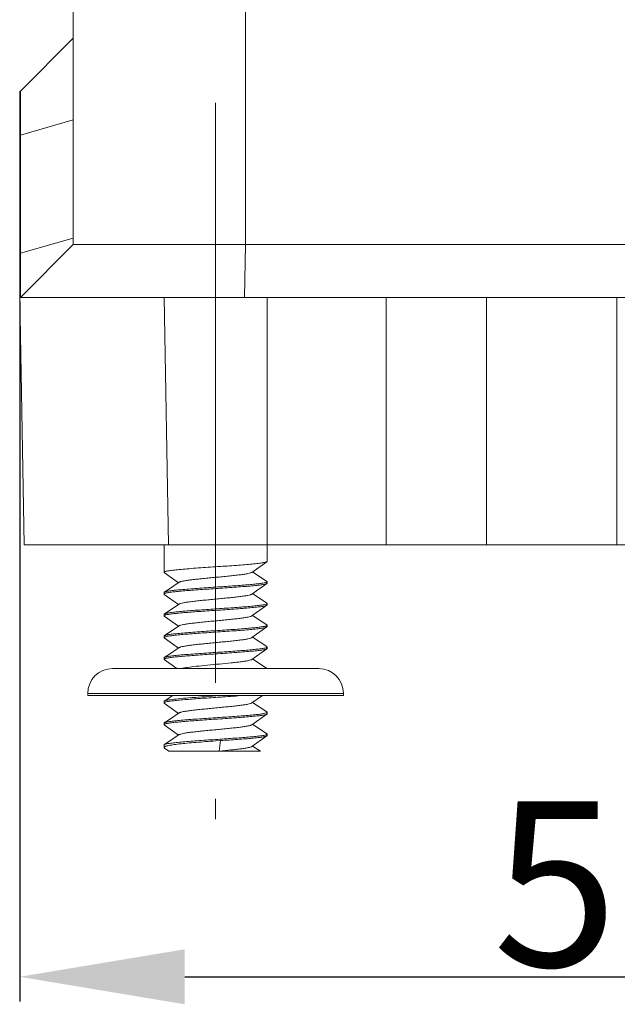
# Model space of a CAD drawing. Units: millimetres. Extents: x 2279 to 3170, y 588 to 1218.
# Drawn here: x 2722 to 2751, y 941 to 989 of the extents above; entities that cross this region are included whole.
import ezdxf

# ---------------------------------------------------------------- set-up
doc = ezdxf.new("R2010")
doc.units = ezdxf.units.MM
doc.header["$LTSCALE"] = 5
doc.header["$PDMODE"] = 3
doc.header["$PDSIZE"] = 8
doc.linetypes.add('CENTER', pattern=[0.6, 0.375, -0.075, 0.075, -0.075])
doc.layers.get('0').update_dxf_attribs({"linetype": 'CONTINUOUS', "lineweight": 30})
doc.layers.get('Defpoints').update_dxf_attribs({"linetype": 'CONTINUOUS'})
doc.layers.add('Cen', color=1, linetype='CENTER', lineweight=15)
doc.layers.add('Dim', color=3, linetype='CONTINUOUS', lineweight=15)
doc.styles.add('Romans字体', font='romans.shx', dxfattribs={"width": 0.75})
doc.dimstyles.new('01', dxfattribs={"dimtxt": 8, "dimasz": 8, "dimexe": 1.2, "dimexo": 0.2, "dimgap": 0.5, "dimtad": 1, "dimdec": 1, "dimdsep": 46, "dimtxsty": 'Romans字体', "dimcen": 0, "dimclrd": 1, "dimclre": 6, "dimclrt": 4, "dimazin": 2, "dimtfac": 1, "dimtdec": 1, "dimtofl": 0, "dimtmove": 0, "dimatfit": 3, "dimfxl": 1, "dimtolj": 1, "dimtzin": 0, "dimarcsym": 0})

# ---------------------------------------------------------------- blocks, each defined once
blk = doc.blocks.new('*D3')
at = {"layer": 'Defpoints', "color": 0}
for p in [(2722.365, 975.687), (2780.365, 975.687), (2780.365, 942.748)]:
    blk.add_point(p, dxfattribs=at)
at = {"layer": 'Dim', "color": 6, "lineweight": -2}
for p, q in [((2722.365, 975.487), (2722.365, 941.548)), ((2780.365, 975.487), (2780.365, 941.548))]:
    blk.add_line(p, q, dxfattribs=at)
at = {"layer": 'Dim', "color": 1, "lineweight": -2}
blk.add_line((2730.365, 942.748), (2772.365, 942.748), dxfattribs=at)
at = {"layer": 'Dim', "color": 1}
for points in [[(2730.365, 944.081), (2730.365, 941.415), (2722.365, 942.748)], [(2772.365, 944.081), (2772.365, 941.415), (2780.365, 942.748)]]:
    blk.add_solid(points, dxfattribs=at)
at = {"layer": 'Dim', "color": 4, "lineweight": 5, "insert": (2751.365, 947.248), "char_height": 8, "attachment_point": 5, "style": 'Romans字体'}
blk.add_mtext('\\A1;58', dxfattribs=at)

msp = doc.modelspace()

# ---------------------------------------------------------------- linework, layer by layer
at = {"color": 7, "linetype": 'Continuous', "lineweight": 15}
for p, q in [((2724.965, 978.247), (2724.965, 1021.786)), ((2733.317, 978.247), (2733.317, 998.58)), ((2724.965, 988.247), (2722.405, 985.687)), ((2722.365, 975.687), (2722.365, 985.687)), ((2722.405, 985.687), (2722.365, 985.687)), ((2722.405, 975.687), (2722.405, 985.687)), ((2724.965, 984.285), (2722.405, 983.55)), ((2722.405, 983.55), (2722.365, 983.55)), ((2724.965, 978.561), (2722.405, 977.825)), ((2724.965, 978.247), (2722.405, 975.687)), ((2768.365, 978.247), (2724.965, 978.247)), ((2733.317, 978.247), (2733.272, 975.687)), ((2722.365, 977.825), (2722.405, 977.825)), ((2722.365, 975.687), (2780.365, 975.687)), ((2722.365, 975.687), (2722.575, 963.687)), ((2729.366, 975.687), (2729.576, 963.687)), ((2734.366, 963.687), (2734.366, 975.687)), ((2740.137, 975.687), (2740.137, 963.687)), ((2744.994, 975.687), (2744.994, 963.687)), ((2751.32, 963.687), (2751.32, 975.687)), ((2722.575, 963.687), (2780.167, 963.687)), ((2729.365, 963.687), (2729.365, 962.36)), ((2734.365, 963.687), (2734.365, 962.888)), ((2733.627, 962.355), (2734.354, 962.872)), ((2729.377, 962.344), (2729.365, 962.36)), ((2729.377, 962.344), (2730.071, 961.851)), ((2734.352, 961.919), (2733.659, 962.379)), ((2733.627, 961.3), (2734.354, 961.816)), ((2734.352, 961.919), (2734.365, 961.902)), ((2734.354, 961.816), (2734.365, 961.832)), ((2734.365, 961.902), (2734.365, 961.832)), ((2729.365, 961.375), (2729.378, 961.392)), ((2729.365, 961.375), (2729.365, 961.305)), ((2729.377, 961.289), (2729.365, 961.305)), ((2729.377, 961.289), (2730.071, 960.796)), ((2734.352, 960.864), (2733.659, 961.323)), ((2734.352, 960.864), (2734.365, 960.847)), ((2733.627, 960.245), (2734.354, 960.761)), ((2734.354, 960.761), (2734.365, 960.777)), ((2734.365, 960.847), (2734.365, 960.777)), ((2729.365, 960.319), (2729.378, 960.336)), ((2729.365, 960.319), (2729.365, 960.249)), ((2729.377, 960.233), (2729.365, 960.249)), ((2729.377, 960.233), (2730.071, 959.74)), ((2734.352, 959.809), (2733.659, 960.268)), ((2733.627, 959.189), (2734.354, 959.706)), ((2734.352, 959.809), (2734.365, 959.792)), ((2734.354, 959.706), (2734.365, 959.722)), ((2734.365, 959.792), (2734.365, 959.722)), ((2729.365, 959.264), (2729.365, 959.194)), ((2729.377, 959.178), (2729.365, 959.194)), ((2729.377, 959.178), (2730.071, 958.685)), ((2734.352, 958.753), (2733.659, 959.213)), ((2733.627, 958.134), (2734.354, 958.651)), ((2734.352, 958.753), (2734.365, 958.736)), ((2734.354, 958.651), (2734.365, 958.666)), ((2734.365, 958.736), (2734.365, 958.666)), ((2729.365, 958.209), (2729.378, 958.226)), ((2729.365, 958.209), (2729.365, 958.139)), ((2729.377, 958.123), (2729.365, 958.139)), ((2729.377, 958.123), (2729.99, 957.687)), ((2734.352, 957.698), (2733.659, 958.157)), ((2726.865, 957.687), (2736.865, 957.687)), ((2725.665, 956.487), (2738.065, 956.487)), ((2725.665, 956.387), (2725.665, 956.487)), ((2725.665, 956.387), (2738.065, 956.387)), ((2729.378, 956.115), (2729.365, 956.098)), ((2729.365, 956.098), (2729.365, 956.028)), ((2729.79, 956.387), (2729.378, 956.115)), ((2731.865, 956.362), (2731.884, 956.363)), ((2731.884, 956.363), (2732.245, 956.387)), ((2733.627, 956.023), (2734.139, 956.387)), ((2738.065, 956.387), (2738.065, 956.487)), ((2729.377, 956.012), (2729.365, 956.028)), ((2729.377, 956.012), (2730.071, 955.519)), ((2734.352, 955.587), (2733.659, 956.047)), ((2733.627, 954.968), (2734.354, 955.485)), ((2734.365, 955.57), (2734.352, 955.587)), ((2734.354, 955.485), (2734.365, 955.5)), ((2734.365, 955.57), (2734.365, 955.5)), ((2729.378, 955.06), (2729.365, 955.043)), ((2729.365, 955.043), (2729.365, 954.973)), ((2729.377, 954.957), (2729.365, 954.973)), ((2729.377, 954.957), (2730.071, 954.464)), ((2734.352, 954.532), (2733.659, 954.991)), ((2731.865, 954.181), (2732.106, 954.197)), ((2732.036, 953.687), (2732.106, 954.197)), ((2733.627, 953.913), (2734.354, 954.429)), ((2734.365, 954.515), (2734.352, 954.532)), ((2734.354, 954.429), (2734.365, 954.445)), ((2734.365, 954.515), (2734.365, 954.445)), ((2729.365, 953.987), (2729.378, 954.004)), ((2729.365, 953.987), (2729.365, 953.863)), ((2729.389, 953.83), (2729.589, 953.687)), ((2734.034, 953.687), (2733.659, 953.936)), ((2734.034, 953.687), (2729.589, 953.687))]:
    msp.add_line(p, q, dxfattribs=at)
for points in [[(2730.106, 961.874), (2729.63, 961.558), (2729.378, 961.392)], [(2730.106, 960.819), (2729.63, 960.503), (2729.378, 960.336)], [(2730.106, 959.763), (2729.63, 959.448), (2729.378, 959.281)], [(2730.106, 958.708), (2729.63, 958.392), (2729.378, 958.226)], [(2730.106, 955.542), (2729.63, 955.226), (2729.378, 955.06)], [(2730.106, 954.487), (2729.63, 954.171), (2729.378, 954.004)]]:
    msp.add_lwpolyline(points, dxfattribs=at)
for centre, start, end in [((2726.865, 956.487), 90, 180), ((2736.865, 956.487), 0, 90)]:
    msp.add_arc(centre, 1.2, start, end, dxfattribs=at)
for points, knots in [([(2731.865, 962.624), (2732.018, 962.634), (2732.319, 962.654), (2732.757, 962.685), (2733.165, 962.715), (2733.528, 962.745), (2733.798, 962.772), (2733.983, 962.793), (2734.095, 962.808), (2734.188, 962.824), (2734.262, 962.839), (2734.316, 962.853), (2734.344, 962.865), (2734.354, 962.872)], [0, 0, 0, 0, 0.183454, 0.360714, 0.52579, 0.673125, 0.797772, 0.850259, 0.895602, 0.93344, 0.96351, 0.985661, 1, 1, 1, 1]), ([(2734.354, 962.872), (2734.356, 962.873), (2734.361, 962.877), (2734.365, 962.883), (2734.365, 962.888)], [0, 0, 0, 0, 0.318959, 1, 1, 1, 1]), ([(2729.365, 962.36), (2729.365, 962.367), (2729.377, 962.377), (2729.394, 962.386), (2729.426, 962.398), (2729.48, 962.412), (2729.604, 962.436), (2729.813, 962.463), (2730.12, 962.495), (2730.494, 962.527), (2730.921, 962.559), (2731.384, 962.592), (2731.703, 962.613), (2731.865, 962.624)], [0, 0, 0, 0, 0.008088, 0.014873, 0.023797, 0.048297, 0.081672, 0.174096, 0.29792, 0.448526, 0.620201, 0.806398, 1, 1, 1, 1]), ([(2730.106, 961.874), (2730.116, 961.88), (2730.14, 961.891), (2730.206, 961.913), (2730.322, 961.939), (2730.498, 961.968), (2730.717, 961.997), (2730.973, 962.026), (2731.257, 962.056), (2731.56, 962.085), (2731.874, 962.115), (2732.187, 962.144), (2732.49, 962.174), (2732.773, 962.203), (2733.026, 962.233), (2733.243, 962.262), (2733.416, 962.291), (2733.53, 962.316), (2733.595, 962.338), (2733.618, 962.349), (2733.627, 962.355)], [0, 0, 0, 0, 0.009336, 0.022266, 0.058941, 0.109343, 0.172016, 0.245034, 0.326106, 0.412674, 0.501998, 0.591247, 0.67759, 0.758294, 0.830813, 0.892878, 0.942582, 0.978496, 0.991035, 1, 1, 1, 1]), ([(2734.288, 961.86), (2734.244, 961.848), (2734.133, 961.828), (2733.938, 961.802), (2733.687, 961.775), (2733.386, 961.748), (2733.043, 961.72), (2732.532, 961.683), (2732.136, 961.657), (2731.865, 961.638)], [0, 0, 0, 0, 0.056395, 0.138012, 0.242838, 0.368109, 0.510477, 0.666084, 1, 1, 1, 1]), ([(2731.865, 961.569), (2732.018, 961.579), (2732.319, 961.599), (2732.757, 961.629), (2733.165, 961.66), (2733.528, 961.69), (2733.798, 961.716), (2733.983, 961.738), (2734.095, 961.753), (2734.188, 961.768), (2734.262, 961.783), (2734.316, 961.798), (2734.344, 961.81), (2734.354, 961.816)], [0, 0, 0, 0, 0.18345, 0.360717, 0.52579, 0.673126, 0.797772, 0.850262, 0.895602, 0.933444, 0.96351, 0.985666, 1, 1, 1, 1]), ([(2734.365, 961.902), (2734.365, 961.893), (2734.334, 961.873), (2734.308, 961.866), (2734.288, 961.86)], [0, 0, 0, 0, 0.316739, 1, 1, 1, 1]), ([(2729.365, 961.305), (2729.365, 961.312), (2729.383, 961.327), (2729.401, 961.333), (2729.413, 961.338)], [0, 0, 0, 0, 0.340317, 1, 1, 1, 1]), ([(2729.378, 961.392), (2729.389, 961.399), (2729.418, 961.41), (2729.473, 961.425), (2729.547, 961.44), (2729.685, 961.462), (2729.901, 961.488), (2730.208, 961.518), (2730.571, 961.548), (2730.978, 961.578), (2731.414, 961.608), (2731.713, 961.628), (2731.865, 961.638)], [0, 0, 0, 0, 0.014825, 0.037428, 0.067869, 0.106009, 0.204187, 0.328874, 0.475975, 0.64059, 0.817244, 1, 1, 1, 1]), ([(2729.413, 961.338), (2729.452, 961.351), (2729.555, 961.372), (2729.741, 961.399), (2729.991, 961.427), (2730.295, 961.455), (2730.645, 961.483), (2731.174, 961.522), (2731.585, 961.55), (2731.865, 961.569)], [0, 0, 0, 0, 0.049869, 0.127101, 0.229727, 0.354843, 0.498837, 0.657494, 1, 1, 1, 1]), ([(2730.106, 960.819), (2730.116, 960.825), (2730.14, 960.836), (2730.206, 960.858), (2730.322, 960.883), (2730.498, 960.912), (2730.717, 960.941), (2730.973, 960.971), (2731.257, 961), (2731.56, 961.03), (2731.874, 961.059), (2732.187, 961.089), (2732.49, 961.119), (2732.773, 961.148), (2733.026, 961.177), (2733.243, 961.207), (2733.416, 961.235), (2733.53, 961.261), (2733.595, 961.283), (2733.618, 961.294), (2733.627, 961.3)], [0, 0, 0, 0, 0.009338, 0.022264, 0.05894, 0.109344, 0.172018, 0.245034, 0.326105, 0.412674, 0.501998, 0.591246, 0.677589, 0.758295, 0.830815, 0.892879, 0.94258, 0.978493, 0.991036, 1, 1, 1, 1]), ([(2729.378, 960.336), (2729.389, 960.343), (2729.418, 960.355), (2729.473, 960.369), (2729.547, 960.384), (2729.685, 960.406), (2729.901, 960.432), (2730.208, 960.462), (2730.571, 960.492), (2730.978, 960.523), (2731.414, 960.553), (2731.713, 960.573), (2731.865, 960.583)], [0, 0, 0, 0, 0.014825, 0.037428, 0.067869, 0.106009, 0.204187, 0.328874, 0.475975, 0.64059, 0.817244, 1, 1, 1, 1]), ([(2729.441, 960.291), (2729.485, 960.303), (2729.595, 960.323), (2729.79, 960.35), (2730.042, 960.377), (2730.343, 960.404), (2730.686, 960.431), (2731.198, 960.468), (2731.595, 960.495), (2731.865, 960.513)], [0, 0, 0, 0, 0.056126, 0.137564, 0.2423, 0.367566, 0.51, 0.665733, 1, 1, 1, 1]), ([(2734.317, 960.814), (2734.279, 960.801), (2734.176, 960.78), (2733.989, 960.752), (2733.74, 960.725), (2733.436, 960.697), (2733.086, 960.668), (2732.557, 960.63), (2732.146, 960.602), (2731.865, 960.583)], [0, 0, 0, 0, 0.049869, 0.127101, 0.229727, 0.354843, 0.498837, 0.657494, 1, 1, 1, 1]), ([(2731.865, 960.513), (2732.018, 960.524), (2732.319, 960.544), (2732.757, 960.574), (2733.165, 960.605), (2733.528, 960.635), (2733.798, 960.661), (2733.983, 960.683), (2734.095, 960.698), (2734.188, 960.713), (2734.262, 960.728), (2734.316, 960.743), (2734.344, 960.754), (2734.354, 960.761)], [0, 0, 0, 0, 0.18345, 0.360717, 0.52579, 0.673126, 0.797772, 0.850262, 0.895602, 0.933444, 0.96351, 0.985666, 1, 1, 1, 1]), ([(2734.365, 960.847), (2734.365, 960.84), (2734.348, 960.824), (2734.33, 960.818), (2734.317, 960.814)], [0, 0, 0, 0, 0.340317, 1, 1, 1, 1]), ([(2729.365, 960.249), (2729.365, 960.259), (2729.396, 960.279), (2729.422, 960.286), (2729.441, 960.291)], [0, 0, 0, 0, 0.317561, 1, 1, 1, 1]), ([(2730.106, 959.763), (2730.116, 959.77), (2730.14, 959.781), (2730.206, 959.803), (2730.322, 959.828), (2730.498, 959.857), (2730.717, 959.886), (2730.973, 959.915), (2731.257, 959.945), (2731.56, 959.974), (2731.874, 960.004), (2732.187, 960.034), (2732.49, 960.063), (2732.773, 960.093), (2733.026, 960.122), (2733.243, 960.151), (2733.416, 960.18), (2733.53, 960.205), (2733.595, 960.227), (2733.618, 960.239), (2733.627, 960.245)], [0, 0, 0, 0, 0.009338, 0.022267, 0.058942, 0.109344, 0.172016, 0.245033, 0.326106, 0.412674, 0.501998, 0.591246, 0.67759, 0.758294, 0.830813, 0.892877, 0.942581, 0.978496, 0.991034, 1, 1, 1, 1]), ([(2731.865, 959.528), (2731.713, 959.518), (2731.414, 959.497), (2730.978, 959.467), (2730.571, 959.437), (2730.208, 959.407), (2729.901, 959.377), (2729.685, 959.351), (2729.547, 959.329), (2729.473, 959.314), (2729.418, 959.299), (2729.389, 959.288), (2729.378, 959.281)], [0, 0, 0, 0, 0.182758, 0.359403, 0.524023, 0.671124, 0.795812, 0.893992, 0.932128, 0.962574, 0.985171, 1, 1, 1, 1]), ([(2729.413, 959.227), (2729.452, 959.24), (2729.555, 959.261), (2729.741, 959.289), (2729.991, 959.316), (2730.295, 959.345), (2730.645, 959.373), (2731.174, 959.412), (2731.585, 959.439), (2731.865, 959.458)], [0, 0, 0, 0, 0.049869, 0.127101, 0.229727, 0.354843, 0.498837, 0.657494, 1, 1, 1, 1]), ([(2734.32, 959.76), (2734.304, 959.754), (2734.265, 959.743), (2734.164, 959.722), (2733.995, 959.698), (2733.746, 959.67), (2733.442, 959.642), (2733.091, 959.613), (2732.56, 959.574), (2732.147, 959.547), (2731.865, 959.528)], [0, 0, 0, 0, 0.021035, 0.049102, 0.125796, 0.228147, 0.353232, 0.497415, 0.656445, 1, 1, 1, 1]), ([(2731.865, 959.458), (2732.018, 959.468), (2732.319, 959.488), (2732.757, 959.519), (2733.165, 959.549), (2733.528, 959.579), (2733.798, 959.606), (2733.983, 959.627), (2734.095, 959.642), (2734.188, 959.658), (2734.262, 959.673), (2734.316, 959.687), (2734.344, 959.699), (2734.354, 959.706)], [0, 0, 0, 0, 0.18345, 0.360717, 0.52579, 0.673126, 0.797772, 0.850262, 0.895602, 0.933444, 0.96351, 0.985666, 1, 1, 1, 1]), ([(2734.365, 959.792), (2734.365, 959.785), (2734.349, 959.77), (2734.332, 959.764), (2734.32, 959.76)], [0, 0, 0, 0, 0.343777, 1, 1, 1, 1]), ([(2729.378, 959.281), (2729.376, 959.28), (2729.371, 959.276), (2729.365, 959.269), (2729.365, 959.264)], [0, 0, 0, 0, 0.324723, 1, 1, 1, 1]), ([(2729.365, 959.194), (2729.365, 959.201), (2729.383, 959.217), (2729.401, 959.223), (2729.413, 959.227)], [0, 0, 0, 0, 0.340317, 1, 1, 1, 1]), ([(2730.106, 958.708), (2730.116, 958.714), (2730.14, 958.725), (2730.206, 958.747), (2730.322, 958.773), (2730.498, 958.802), (2730.717, 958.831), (2730.973, 958.86), (2731.257, 958.89), (2731.56, 958.919), (2731.874, 958.949), (2732.187, 958.978), (2732.49, 959.008), (2732.773, 959.037), (2733.026, 959.067), (2733.243, 959.096), (2733.416, 959.125), (2733.53, 959.15), (2733.595, 959.172), (2733.618, 959.183), (2733.627, 959.189)], [0, 0, 0, 0, 0.009337, 0.022264, 0.058939, 0.109343, 0.172018, 0.245034, 0.326105, 0.412674, 0.501998, 0.591247, 0.677589, 0.758294, 0.830815, 0.89288, 0.942581, 0.978494, 0.991037, 1, 1, 1, 1]), ([(2729.378, 958.226), (2729.389, 958.233), (2729.418, 958.244), (2729.473, 958.259), (2729.547, 958.274), (2729.685, 958.296), (2729.901, 958.322), (2730.208, 958.352), (2730.571, 958.382), (2730.978, 958.412), (2731.414, 958.442), (2731.713, 958.462), (2731.865, 958.472)], [0, 0, 0, 0, 0.014825, 0.037428, 0.067869, 0.106009, 0.204187, 0.328874, 0.475975, 0.64059, 0.817244, 1, 1, 1, 1]), ([(2734.317, 958.703), (2734.279, 958.69), (2734.176, 958.669), (2733.989, 958.642), (2733.74, 958.614), (2733.436, 958.586), (2733.086, 958.558), (2732.557, 958.519), (2732.146, 958.491), (2731.865, 958.472)], [0, 0, 0, 0, 0.049869, 0.127101, 0.229727, 0.354843, 0.498837, 0.657494, 1, 1, 1, 1]), ([(2731.865, 958.403), (2732.018, 958.413), (2732.319, 958.433), (2732.757, 958.464), (2733.165, 958.494), (2733.528, 958.524), (2733.798, 958.55), (2733.983, 958.572), (2734.095, 958.587), (2734.188, 958.602), (2734.262, 958.617), (2734.316, 958.632), (2734.344, 958.644), (2734.354, 958.651)], [0, 0, 0, 0, 0.18345, 0.360717, 0.52579, 0.673126, 0.797772, 0.850262, 0.895602, 0.933444, 0.96351, 0.985666, 1, 1, 1, 1]), ([(2734.365, 958.736), (2734.365, 958.73), (2734.348, 958.714), (2734.33, 958.708), (2734.317, 958.703)], [0, 0, 0, 0, 0.340317, 1, 1, 1, 1]), ([(2729.365, 958.139), (2729.365, 958.146), (2729.383, 958.162), (2729.401, 958.167), (2729.413, 958.172)], [0, 0, 0, 0, 0.340317, 1, 1, 1, 1]), ([(2729.413, 958.172), (2729.452, 958.185), (2729.555, 958.206), (2729.741, 958.233), (2729.991, 958.261), (2730.295, 958.289), (2730.645, 958.317), (2731.174, 958.356), (2731.585, 958.384), (2731.865, 958.403)], [0, 0, 0, 0, 0.049869, 0.127101, 0.229727, 0.354843, 0.498837, 0.657494, 1, 1, 1, 1]), ([(2730.196, 957.688), (2730.237, 957.699), (2730.333, 957.719), (2730.576, 957.759), (2730.96, 957.804), (2731.485, 957.857), (2732.05, 957.91), (2732.52, 957.955), (2732.869, 957.993), (2733.095, 958.02), (2733.287, 958.047), (2733.439, 958.074), (2733.54, 958.098), (2733.598, 958.118), (2733.619, 958.128), (2733.627, 958.134)], [0, 0, 0, 0, 0.036595, 0.085251, 0.213513, 0.371225, 0.541349, 0.705437, 0.779587, 0.845733, 0.9021, 0.947214, 0.979987, 0.991568, 1, 1, 1, 1]), ([(2734.363, 957.687), (2734.363, 957.688), (2734.36, 957.693), (2734.356, 957.696), (2734.352, 957.698)], [0, 0, 0, 0, 0.209198, 1, 1, 1, 1]), ([(2729.653, 956.179), (2729.619, 956.175), (2729.559, 956.165), (2729.479, 956.15), (2729.42, 956.134), (2729.389, 956.122), (2729.378, 956.115)], [0, 0, 0, 0, 0.361213, 0.649308, 0.861998, 1, 1, 1, 1]), ([(2729.413, 956.061), (2729.452, 956.074), (2729.555, 956.095), (2729.741, 956.123), (2729.991, 956.15), (2730.295, 956.179), (2730.645, 956.207), (2731.174, 956.246), (2731.585, 956.273), (2731.865, 956.292)], [0, 0, 0, 0, 0.049869, 0.127101, 0.229727, 0.354843, 0.498837, 0.657494, 1, 1, 1, 1]), ([(2731.865, 956.362), (2731.642, 956.347), (2731.211, 956.318), (2730.604, 956.274), (2730.09, 956.231), (2729.784, 956.198), (2729.653, 956.179)], [0, 0, 0, 0, 0.302781, 0.583464, 0.821607, 1, 1, 1, 1]), ([(2731.865, 956.292), (2731.983, 956.3), (2732.432, 956.33), (2732.881, 956.361), (2733.211, 956.387)], [0, 0, 0, 0, 0.262987, 1, 1, 1, 1]), ([(2729.365, 956.028), (2729.365, 956.035), (2729.383, 956.051), (2729.401, 956.057), (2729.413, 956.061)], [0, 0, 0, 0, 0.340317, 1, 1, 1, 1]), ([(2730.106, 955.542), (2730.116, 955.548), (2730.14, 955.559), (2730.206, 955.581), (2730.322, 955.607), (2730.498, 955.636), (2730.717, 955.665), (2730.973, 955.694), (2731.257, 955.724), (2731.56, 955.753), (2731.874, 955.783), (2732.187, 955.812), (2732.49, 955.842), (2732.773, 955.871), (2733.026, 955.901), (2733.243, 955.93), (2733.416, 955.959), (2733.53, 955.984), (2733.595, 956.006), (2733.618, 956.017), (2733.627, 956.023)], [0, 0, 0, 0, 0.00934, 0.022266, 0.058943, 0.109346, 0.172018, 0.245034, 0.326106, 0.412675, 0.501998, 0.591246, 0.67759, 0.758294, 0.830813, 0.892876, 0.942579, 0.978494, 0.991032, 1, 1, 1, 1]), ([(2731.865, 955.307), (2731.713, 955.296), (2731.414, 955.276), (2730.978, 955.246), (2730.571, 955.216), (2730.208, 955.186), (2729.901, 955.156), (2729.685, 955.13), (2729.547, 955.108), (2729.473, 955.093), (2729.418, 955.078), (2729.389, 955.067), (2729.378, 955.06)], [0, 0, 0, 0, 0.182756, 0.35941, 0.524025, 0.671126, 0.795813, 0.893991, 0.932131, 0.962572, 0.985175, 1, 1, 1, 1]), ([(2729.413, 955.006), (2729.452, 955.019), (2729.555, 955.04), (2729.741, 955.068), (2729.991, 955.095), (2730.295, 955.123), (2730.645, 955.151), (2731.174, 955.19), (2731.585, 955.218), (2731.865, 955.237)], [0, 0, 0, 0, 0.049869, 0.127101, 0.229727, 0.354843, 0.498837, 0.657494, 1, 1, 1, 1]), ([(2731.865, 955.307), (2732.146, 955.325), (2732.557, 955.353), (2733.086, 955.392), (2733.436, 955.42), (2733.74, 955.448), (2733.989, 955.476), (2734.176, 955.503), (2734.279, 955.524), (2734.317, 955.537)], [0, 0, 0, 0, 0.342506, 0.501163, 0.645157, 0.770273, 0.872899, 0.950131, 1, 1, 1, 1]), ([(2731.865, 955.237), (2732.018, 955.247), (2732.319, 955.267), (2732.757, 955.298), (2733.165, 955.328), (2733.528, 955.358), (2733.798, 955.384), (2733.983, 955.406), (2734.095, 955.421), (2734.188, 955.436), (2734.262, 955.451), (2734.316, 955.466), (2734.344, 955.478), (2734.354, 955.485)], [0, 0, 0, 0, 0.18345, 0.360717, 0.52579, 0.673126, 0.797772, 0.850262, 0.895602, 0.933444, 0.96351, 0.985666, 1, 1, 1, 1]), ([(2734.317, 955.537), (2734.33, 955.542), (2734.348, 955.548), (2734.365, 955.564), (2734.365, 955.57)], [0, 0, 0, 0, 0.659683, 1, 1, 1, 1]), ([(2729.365, 954.973), (2729.365, 954.98), (2729.383, 954.996), (2729.401, 955.001), (2729.413, 955.006)], [0, 0, 0, 0, 0.340317, 1, 1, 1, 1]), ([(2730.106, 954.487), (2730.116, 954.493), (2730.14, 954.504), (2730.206, 954.526), (2730.322, 954.551), (2730.498, 954.58), (2730.717, 954.609), (2730.973, 954.639), (2731.257, 954.668), (2731.56, 954.698), (2731.874, 954.727), (2732.187, 954.757), (2732.49, 954.787), (2732.773, 954.816), (2733.026, 954.846), (2733.243, 954.875), (2733.416, 954.903), (2733.53, 954.929), (2733.595, 954.951), (2733.618, 954.962), (2733.627, 954.968)], [0, 0, 0, 0, 0.009335, 0.022265, 0.058939, 0.109342, 0.172016, 0.245034, 0.326105, 0.412673, 0.501998, 0.591247, 0.67759, 0.758294, 0.830814, 0.89288, 0.942583, 0.978495, 0.991037, 1, 1, 1, 1]), ([(2729.365, 953.864), (2729.365, 953.872), (2729.375, 953.886), (2729.393, 953.899), (2729.425, 953.916), (2729.48, 953.934), (2729.562, 953.955), (2729.667, 953.976), (2729.847, 954.005), (2730.119, 954.039), (2730.493, 954.076), (2730.92, 954.113), (2731.383, 954.148), (2731.703, 954.17), (2731.865, 954.181)], [0, 0, 0, 0, 0.010233, 0.017635, 0.026987, 0.051979, 0.085575, 0.127663, 0.177948, 0.301313, 0.451217, 0.62206, 0.807343, 1, 1, 1, 1]), ([(2729.378, 954.004), (2729.389, 954.011), (2729.418, 954.023), (2729.473, 954.038), (2729.547, 954.052), (2729.685, 954.074), (2729.901, 954.1), (2730.208, 954.13), (2730.571, 954.16), (2730.978, 954.191), (2731.414, 954.221), (2731.713, 954.241), (2731.865, 954.251)], [0, 0, 0, 0, 0.014825, 0.037428, 0.067869, 0.106009, 0.204187, 0.328874, 0.475975, 0.64059, 0.817245, 1, 1, 1, 1]), ([(2731.865, 954.251), (2732.146, 954.27), (2732.557, 954.298), (2733.086, 954.336), (2733.436, 954.365), (2733.74, 954.393), (2733.989, 954.42), (2734.176, 954.448), (2734.279, 954.469), (2734.317, 954.482)], [0, 0, 0, 0, 0.342506, 0.501163, 0.645157, 0.770273, 0.872899, 0.950131, 1, 1, 1, 1]), ([(2732.106, 954.197), (2732.247, 954.207), (2732.523, 954.226), (2732.922, 954.254), (2733.291, 954.283), (2733.617, 954.311), (2733.891, 954.339), (2734.084, 954.363), (2734.205, 954.384), (2734.271, 954.398), (2734.319, 954.412), (2734.345, 954.423), (2734.354, 954.429)], [0, 0, 0, 0, 0.187408, 0.366166, 0.530956, 0.676964, 0.799902, 0.896228, 0.933551, 0.963318, 0.985427, 1, 1, 1, 1]), ([(2734.317, 954.482), (2734.33, 954.486), (2734.348, 954.492), (2734.365, 954.508), (2734.365, 954.515)], [0, 0, 0, 0, 0.659683, 1, 1, 1, 1]), ([(2729.389, 953.83), (2729.386, 953.833), (2729.375, 953.841), (2729.365, 953.854), (2729.365, 953.864)], [0, 0, 0, 0, 0.321734, 1, 1, 1, 1]), ([(2732.036, 953.687), (2732.227, 953.706), (2732.504, 953.732), (2732.858, 953.77), (2733.087, 953.798), (2733.282, 953.825), (2733.437, 953.852), (2733.539, 953.876), (2733.597, 953.897), (2733.619, 953.907), (2733.627, 953.913)], [0, 0, 0, 0, 0.357233, 0.518924, 0.66331, 0.786399, 0.88491, 0.956425, 0.981666, 1, 1, 1, 1])]:
    msp.add_open_spline(points, degree=3, knots=knots, dxfattribs=at)
at = {"layer": 'Cen', "lineweight": 5, "ltscale": 15}
msp.add_line((2731.865, 985.122), (2731.865, 950.396), dxfattribs=at)

# ---------------------------------------------------------------- dimensions: what is measured, and where the dimension line sits
at = {"layer": 'Dim', "lineweight": 5}
dim = msp.add_linear_dim(base=(2780.365, 942.748), p1=(2722.365, 975.687), p2=(2780.365, 975.687), text='58', dimstyle='01', dxfattribs=at)
dim.commit()
dim.dimension.update_dxf_attribs({"geometry": '*D3', "text_midpoint": (2751.365, 942.748), "dimtype": 160})

doc.saveas('drawing.dxf')
